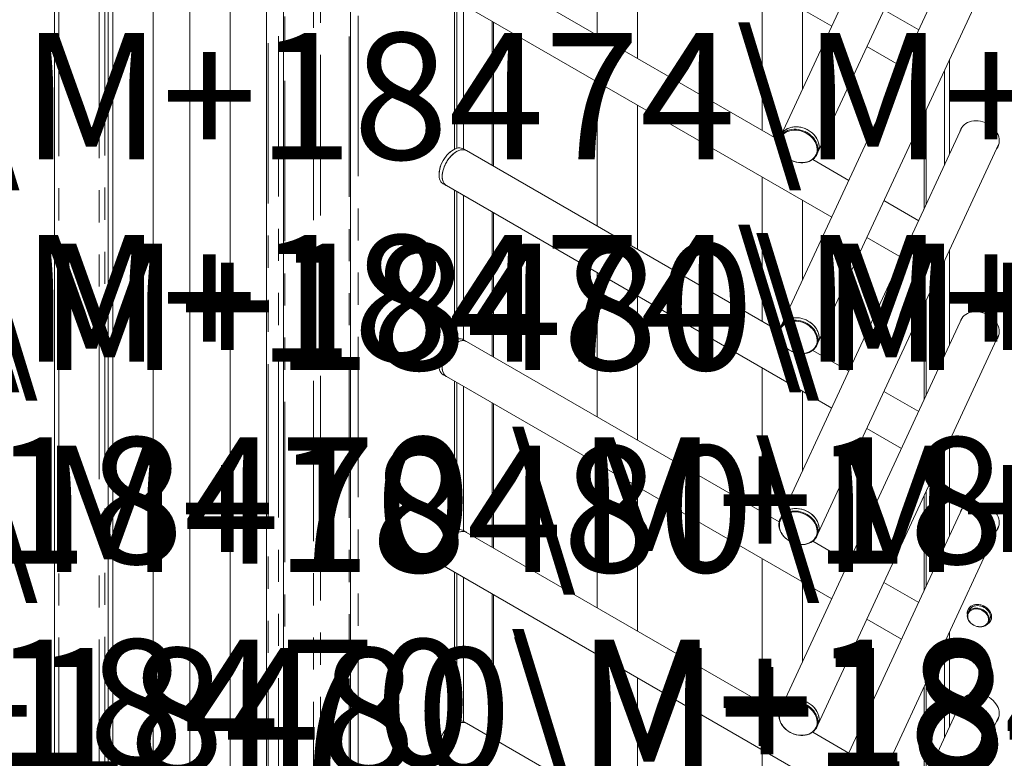
# Paper-space layout 'Лист2' of a CAD drawing. Units: millimetres. Extents: x 0 to 620, y -5 to 397.
# Drawn here: x 290 to 329, y 135 to 164 of the extents above; entities that cross this region are included whole.
import ezdxf

# ---------------------------------------------------------------- set-up
doc = ezdxf.new("R2010")
doc.units = ezdxf.units.MM
doc.linetypes.add('PHANTOM', pattern=[12.7, 6.35, -1.27, 1.27, -1.27, 1.27, -1.27])
doc.layers.add('РАМКА', color=7, linetype='Continuous', lineweight=30)
doc.styles.add('SLDTEXTSTYLE2', font='TXT', dxfattribs={"width": 0.7, "bigfont": 'bigfont'})

# ---------------------------------------------------------------- blocks, each defined once
blk = doc.blocks.new('SW_TABLEANNOTATION_0')
at = {"layer": 'РАМКА', "color": 0, "char_height": 5, "attachment_point": 1, "style": 'SLDTEXTSTYLE2'}
for s, insert in [('\\M+1844F\\M+18473\\M+18482\\M+18470\\M+18477\\M+18474\\M+18475\\M+1847E\\M+18479\\M+18475 \\M+18471\\M+18480\\M+1847B\\M+18480\\M+18472\\M+18480\\M+18475', (112.462, -128.562)), ('\\M+1844F\\M+18473\\M+18482\\M+18470\\M+18477\\M+18474\\M+18475\\M+1847E\\M+18479\\M+18475 \\M+18471\\M+18480\\M+1847B\\M+18480\\M+18472\\M+18480\\M+18475', (112.462, -136.562)), ('\\M+18452\\M+18484\\M+18480\\M+1847A\\M+1847B\\M+18470 \\M+18479\\M+1847E\\M+18474\\M+18479\\M+1847B\\M+18470\\M+18488\\M+18479\\M+18479 \\M+18483 \\M+1847B\\M+18482\\M+1848D\\M+1848A\\M+1847B\\M+18480\\M+1847A', (100.917, -144.562)), ('\\M+18452\\M+18484\\M+18480\\M+1847A\\M+1847B\\M+18470 \\M+18479\\M+1847E\\M+18474\\M+18479\\M+1847B\\M+18470\\M+18488\\M+18479\\M+18479 \\M+18483 \\M+1847B\\M+18482\\M+1848D\\M+1848A\\M+1847B\\M+18480\\M+1847A', (100.917, -152.562))]:
    blk.add_mtext(s, dxfattribs=dict(at, insert=insert))

psp = doc.layouts.new('Лист2')

# ---------------------------------------------------------------- linework, layer by layer
at = {"color": 8, "linetype": 'PHANTOM', "lineweight": 0}
for p, q in [((303.13, 189.491), (303.13, 115.341)), ((302.776, 188.676), (302.776, 118.795)), ((301.645, 187.947), (301.645, 118.22)), ((301.362, 187.753), (301.362, 118.22)), ((299.983, 118.837), (299.983, 186.724)), ((300.23, 186.919), (300.23, 118.873)), ((299.573, 118.565), (299.573, 186.388)), ((291.295, 177.589), (291.295, 100.957)), ((292.889, 177.508), (292.889, 100.876)), ((293.106, 177.613), (293.106, 100.981)), ((293.245, 177.376), (293.245, 107.821)), ((306.948, 164.737), (306.948, 158.816)), ((307.302, 164.533), (307.302, 158.827)), ((308.433, 163.88), (308.433, 158.174)), ((326.528, 162.369), (326.528, 158.616)), ((325.601, 160.371), (325.601, 156.619)), ((327.014, 159.676), (327.014, 159.661)), ((306.948, 157.184), (306.948, 151.263)), ((307.302, 156.98), (307.302, 151.274)), ((308.433, 156.327), (308.433, 150.621)), ((326.528, 154.816), (326.528, 151.063)), ((325.601, 152.818), (325.601, 149.066)), ((327.014, 152.123), (327.014, 152.108)), ((306.948, 149.631), (306.948, 143.71)), ((307.302, 149.427), (307.302, 143.721)), ((308.433, 148.774), (308.433, 143.068)), ((326.528, 147.263), (326.528, 143.51)), ((325.601, 145.265), (325.601, 141.513)), ((327.014, 144.57), (327.014, 144.555)), ((306.948, 142.078), (306.948, 136.157)), ((307.302, 141.874), (307.302, 136.168)), ((308.433, 141.221), (308.433, 135.515)), ((326.528, 139.71), (326.528, 135.957)), ((325.601, 137.712), (325.601, 133.96)), ((327.014, 137.017), (327.014, 137.002))]:
    psp.add_line(p, q, dxfattribs=at)
at = {"color": 7, "linetype": 'Continuous', "lineweight": 15}
for p, q in [((302.835, 118.761), (302.835, 188.712)), ((300.172, 186.874), (300.172, 118.901)), ((299.511, 186.336), (299.511, 118.523)), ((298.07, 115.279), (298.07, 185.005)), ((296.47, 183.16), (296.47, 115.279)), ((295.027, 111.512), (295.027, 180.852)), ((291.113, 177.704), (291.113, 101.072)), ((293.246, 107.826), (293.246, 177.376)), ((293.427, 177.366), (293.427, 111.512)), ((327.033, 174.809), (319.868, 159.373)), ((321.32, 158.7), (328.484, 174.136)), ((306.622, 172.478), (321.866, 163.678)), ((312.585, 169.036), (312.585, 163.33)), ((314.185, 162.406), (314.185, 168.112)), ((327.033, 167.256), (319.868, 151.82)), ((321.32, 151.147), (328.484, 166.583)), ((319.788, 159.172), (307.422, 166.311)), ((319.111, 165.269), (319.111, 159.563)), ((306.622, 164.925), (321.866, 156.125)), ((307.036, 158.849), (307.036, 164.686)), ((320.711, 161.188), (320.711, 164.345)), ((325.308, 163.539), (323.934, 164.332)), ((308.491, 158.14), (308.491, 163.846)), ((323.258, 162.875), (324.631, 162.082)), ((326.325, 161.929), (326.325, 158.177)), ((312.585, 161.483), (312.585, 155.777)), ((314.185, 154.853), (314.185, 160.559)), ((325.521, 160.198), (325.521, 156.445)), ((319.868, 159.373), (319.823, 159.276)), ((327.033, 159.703), (319.868, 144.267)), ((321.32, 143.594), (328.484, 159.03)), ((306.898, 158.789), (306.881, 158.779)), ((307.422, 158.758), (307.298, 158.829)), ((319.788, 151.619), (307.422, 158.758)), ((321.274, 158.602), (321.32, 158.7)), ((322.543, 157.582), (321.114, 158.406)), ((306.333, 157.83), (306.333, 157.81)), ((306.499, 157.443), (306.622, 157.372)), ((319.111, 157.716), (319.111, 152.01)), ((306.622, 157.372), (321.866, 148.572)), ((307.036, 151.296), (307.036, 157.133)), ((320.711, 153.635), (320.711, 156.792)), ((325.308, 155.986), (323.934, 156.779)), ((308.491, 150.587), (308.491, 156.293)), ((323.258, 155.322), (324.631, 154.529)), ((326.325, 154.376), (326.325, 150.624)), ((312.585, 153.93), (312.585, 148.224)), ((314.185, 147.3), (314.185, 153.006)), ((325.521, 152.645), (325.521, 148.892)), ((327.033, 152.15), (319.868, 136.714)), ((319.868, 151.82), (319.823, 151.723)), ((306.898, 151.236), (306.881, 151.226)), ((307.422, 151.205), (307.298, 151.276)), ((319.788, 144.066), (307.422, 151.205)), ((321.274, 151.049), (321.32, 151.147)), ((321.32, 136.041), (328.484, 151.477)), ((322.543, 150.029), (321.114, 150.853)), ((306.333, 150.277), (306.333, 150.257)), ((319.111, 150.163), (319.111, 144.457)), ((306.499, 149.89), (306.622, 149.819)), ((306.622, 149.819), (321.866, 141.019)), ((307.036, 143.743), (307.036, 149.58)), ((320.711, 146.082), (320.711, 149.239)), ((325.308, 148.433), (323.934, 149.226)), ((308.491, 143.034), (308.491, 148.74)), ((323.258, 147.769), (324.631, 146.976)), ((326.325, 146.823), (326.325, 143.071)), ((312.585, 146.377), (312.585, 140.671)), ((314.185, 139.747), (314.185, 145.453)), ((325.521, 145.092), (325.521, 141.339)), ((327.033, 144.597), (319.868, 129.161)), ((319.868, 144.267), (319.823, 144.17)), ((321.32, 128.488), (328.484, 143.924)), ((306.898, 143.683), (306.881, 143.673)), ((307.422, 143.652), (307.298, 143.723)), ((319.788, 136.513), (307.422, 143.652)), ((321.274, 143.496), (321.32, 143.594)), ((322.543, 142.476), (321.114, 143.3)), ((306.333, 142.724), (306.333, 142.704)), ((319.111, 142.61), (319.111, 136.904)), ((306.499, 142.337), (306.622, 142.266)), ((306.622, 142.266), (321.866, 133.466)), ((307.036, 136.19), (307.036, 142.027)), ((320.711, 138.529), (320.711, 141.686)), ((325.308, 140.88), (323.934, 141.673)), ((308.491, 135.481), (308.491, 141.187)), ((327.303, 140.572), (327.258, 140.474)), ((323.258, 140.216), (324.631, 139.423)), ((328.075, 140.095), (328.12, 140.193)), ((326.325, 139.27), (326.325, 135.518)), ((312.585, 138.824), (312.585, 133.118)), ((314.185, 132.194), (314.185, 137.9)), ((325.521, 137.539), (325.521, 133.786)), ((327.033, 137.044), (319.868, 121.608)), ((319.868, 136.714), (319.823, 136.617)), ((321.32, 120.935), (328.484, 136.371)), ((306.898, 136.13), (306.881, 136.12)), ((307.422, 136.099), (307.298, 136.17)), ((319.788, 128.96), (307.422, 136.099)), ((321.274, 135.943), (321.32, 136.041)), ((322.543, 134.923), (321.114, 135.747)), ((306.333, 135.171), (306.333, 135.151)), ((306.499, 134.784), (306.622, 134.713)), ((319.111, 135.057), (319.111, 129.351))]:
    psp.add_line(p, q, dxfattribs=at)
at = {"color": 7, "linetype": 'Continuous', "lineweight": 15, "flags": 128}
for points in [[(328.496, 159.144), (328.491, 159.221), (328.475, 159.3), (328.449, 159.378), (328.413, 159.454), (328.367, 159.528), (328.313, 159.598), (328.25, 159.664), (328.18, 159.725), (328.104, 159.779), (328.023, 159.826), (327.937, 159.866), (327.848, 159.897), (327.757, 159.92), (327.666, 159.934), (327.575, 159.939), (327.487, 159.935), (327.401, 159.922), (327.319, 159.9), (327.243, 159.87), (327.173, 159.831), (327.11, 159.784), (327.056, 159.731), (327.01, 159.671), (326.974, 159.606), (326.948, 159.536), (326.939, 159.5)], [(319.879, 159.369), (319.929, 159.425), (319.986, 159.474), (320.052, 159.516), (320.124, 159.55), (320.202, 159.576), (320.284, 159.594), (320.37, 159.602), (320.459, 159.602), (320.548, 159.592), (320.638, 159.574), (320.727, 159.547), (320.813, 159.512), (320.895, 159.469), (320.973, 159.419), (321.045, 159.363), (321.111, 159.301), (321.168, 159.233), (321.218, 159.162), (321.258, 159.088), (321.289, 159.012), (321.31, 158.935), (321.32, 158.858), (321.32, 158.782), (321.31, 158.708), (321.289, 158.637), (321.259, 158.571), (321.218, 158.509), (321.169, 158.453), (321.111, 158.404), (321.046, 158.362), (320.974, 158.328), (320.896, 158.302), (320.814, 158.284), (320.727, 158.276), (320.639, 158.276), (320.549, 158.286), (320.46, 158.304), (320.371, 158.331), (320.285, 158.366), (320.202, 158.409), (320.125, 158.459), (320.052, 158.515), (319.987, 158.577), (319.929, 158.644), (319.88, 158.716), (319.839, 158.79), (319.809, 158.866), (319.788, 158.943), (319.777, 159.02), (319.777, 159.096), (319.788, 159.17), (319.808, 159.241), (319.839, 159.307), (319.879, 159.369)], [(319.894, 159.341), (319.854, 159.281), (319.824, 159.215), (319.804, 159.145), (319.795, 159.072), (319.796, 158.996), (319.807, 158.92), (319.829, 158.844), (319.86, 158.769), (319.902, 158.697), (319.952, 158.627), (320.011, 158.562), (320.077, 158.502), (320.149, 158.447), (320.227, 158.4), (320.31, 158.359), (320.396, 158.327), (320.484, 158.303), (320.572, 158.288), (320.661, 158.282), (320.747, 158.285), (320.831, 158.296), (320.911, 158.317), (320.985, 158.346), (321.053, 158.384), (321.114, 158.428), (321.168, 158.48), (321.212, 158.538), (321.247, 158.602), (321.272, 158.67), (321.287, 158.742), (321.291, 158.816), (321.285, 158.892), (321.268, 158.968), (321.241, 159.043), (321.205, 159.117), (321.159, 159.189), (321.104, 159.256), (321.042, 159.319), (320.972, 159.376), (320.897, 159.428), (320.816, 159.472), (320.732, 159.508), (320.645, 159.536), (320.557, 159.556), (320.468, 159.566), (320.381, 159.568), (320.295, 159.561), (320.213, 159.544), (320.136, 159.519), (320.065, 159.486), (320, 159.445), (319.943, 159.397), (319.894, 159.341)], [(321.32, 158.7), (321.32, 158.701), (321.346, 158.77), (321.362, 158.842), (321.367, 158.917), (321.362, 158.994), (321.346, 159.071), (321.32, 159.148), (321.285, 159.223), (321.24, 159.296), (321.186, 159.365), (321.124, 159.43), (321.056, 159.489), (320.981, 159.543), (320.9, 159.589), (320.816, 159.628), (320.728, 159.659), (320.639, 159.682), (320.549, 159.696), (320.46, 159.701), (320.373, 159.697), (320.288, 159.684), (320.208, 159.662), (320.133, 159.632), (320.064, 159.594), (320.002, 159.548), (319.949, 159.495), (319.904, 159.437), (319.868, 159.373)], [(319.925, 159.466), (319.884, 159.405), (319.868, 159.373)], [(321.32, 158.7), (321.335, 158.735), (321.355, 158.806), (321.366, 158.88), (321.366, 158.956), (321.355, 159.033), (321.334, 159.11), (321.304, 159.186), (321.263, 159.26), (321.214, 159.331), (321.156, 159.398), (321.091, 159.46), (321.018, 159.517), (320.941, 159.567), (320.858, 159.61), (320.772, 159.645), (320.683, 159.672), (320.594, 159.69), (320.504, 159.699), (320.416, 159.7), (320.329, 159.691), (320.247, 159.674), (320.169, 159.648), (320.097, 159.614), (320.032, 159.572), (319.974, 159.522), (319.925, 159.466)], [(326.992, 159.641), (326.98, 159.606), (326.971, 159.57)], [(328.423, 158.896), (328.445, 158.928), (328.463, 158.958)], [(307.298, 158.829), (307.262, 158.846), (307.21, 158.861), (307.153, 158.867), (307.092, 158.862), (307.029, 158.847), (306.964, 158.823), (306.899, 158.79), (306.833, 158.747), (306.768, 158.697), (306.705, 158.639), (306.645, 158.574), (306.588, 158.503), (306.535, 158.427), (306.487, 158.347), (306.445, 158.265), (306.409, 158.18), (306.379, 158.095), (306.357, 158.011), (306.341, 157.928), (306.334, 157.849), (306.334, 157.773), (306.341, 157.701), (306.356, 157.636), (306.379, 157.578), (306.408, 157.527), (306.445, 157.484), (306.487, 157.451), (306.499, 157.443)], [(306.622, 157.372), (306.611, 157.379), (306.568, 157.413), (306.532, 157.456), (306.503, 157.506), (306.48, 157.565), (306.465, 157.63), (306.457, 157.701), (306.458, 157.777), (306.465, 157.857), (306.48, 157.94), (306.503, 158.024), (306.532, 158.109), (306.569, 158.193), (306.611, 158.276), (306.659, 158.356), (306.712, 158.431), (306.769, 158.502), (306.829, 158.567), (306.892, 158.625), (306.957, 158.676), (307.023, 158.718), (307.088, 158.752), (307.153, 158.776), (307.216, 158.79), (307.276, 158.795), (307.333, 158.79), (307.386, 158.775), (307.422, 158.758)], [(306.622, 157.372), (306.589, 157.395), (306.55, 157.433), (306.517, 157.48), (306.491, 157.534), (306.472, 157.596), (306.46, 157.665), (306.457, 157.738), (306.46, 157.816), (306.472, 157.898), (306.491, 157.981), (306.517, 158.066), (306.55, 158.151), (306.589, 158.235), (306.634, 158.316), (306.684, 158.394), (306.739, 158.467), (306.798, 158.535), (306.86, 158.597), (306.924, 158.651), (306.989, 158.698), (307.055, 158.736), (307.12, 158.765), (307.184, 158.784), (307.246, 158.794), (307.305, 158.794), (307.36, 158.784), (307.41, 158.764), (307.422, 158.758)], [(328.496, 151.591), (328.491, 151.668), (328.475, 151.747), (328.449, 151.825), (328.413, 151.901), (328.367, 151.975), (328.313, 152.045), (328.25, 152.111), (328.18, 152.172), (328.104, 152.226), (328.023, 152.273), (327.937, 152.313), (327.848, 152.344), (327.757, 152.367), (327.666, 152.381), (327.575, 152.386), (327.487, 152.382), (327.401, 152.369), (327.319, 152.347), (327.243, 152.317), (327.173, 152.278), (327.11, 152.231), (327.056, 152.178), (327.01, 152.118), (326.974, 152.053), (326.948, 151.983), (326.939, 151.947)], [(319.879, 151.816), (319.929, 151.872), (319.986, 151.921), (320.052, 151.963), (320.124, 151.997), (320.202, 152.023), (320.284, 152.041), (320.37, 152.049), (320.459, 152.049), (320.548, 152.039), (320.638, 152.021), (320.727, 151.994), (320.813, 151.959), (320.895, 151.916), (320.973, 151.866), (321.045, 151.81), (321.111, 151.748), (321.168, 151.68), (321.218, 151.609), (321.258, 151.535), (321.289, 151.459), (321.31, 151.382), (321.32, 151.305), (321.32, 151.229), (321.31, 151.155), (321.289, 151.084), (321.259, 151.018), (321.218, 150.956), (321.169, 150.9), (321.111, 150.851), (321.046, 150.809), (320.974, 150.775), (320.896, 150.749), (320.814, 150.731), (320.727, 150.723), (320.639, 150.723), (320.549, 150.733), (320.46, 150.751), (320.371, 150.778), (320.285, 150.813), (320.202, 150.856), (320.125, 150.906), (320.052, 150.962), (319.987, 151.024), (319.929, 151.091), (319.88, 151.163), (319.839, 151.237), (319.809, 151.313), (319.788, 151.39), (319.777, 151.467), (319.777, 151.543), (319.788, 151.617), (319.808, 151.688), (319.839, 151.754), (319.879, 151.816)], [(319.894, 151.788), (319.854, 151.728), (319.824, 151.662), (319.804, 151.592), (319.795, 151.519), (319.796, 151.443), (319.807, 151.367), (319.829, 151.291), (319.86, 151.216), (319.902, 151.144), (319.952, 151.074), (320.011, 151.009), (320.077, 150.949), (320.149, 150.894), (320.227, 150.847), (320.31, 150.806), (320.396, 150.774), (320.484, 150.75), (320.572, 150.735), (320.661, 150.729), (320.747, 150.732), (320.831, 150.743), (320.911, 150.764), (320.985, 150.793), (321.053, 150.831), (321.114, 150.875), (321.168, 150.927), (321.212, 150.985), (321.247, 151.049), (321.272, 151.117), (321.287, 151.189), (321.291, 151.263), (321.285, 151.339), (321.268, 151.415), (321.241, 151.49), (321.205, 151.564), (321.159, 151.636), (321.104, 151.703), (321.042, 151.766), (320.972, 151.823), (320.897, 151.875), (320.816, 151.919), (320.732, 151.955), (320.645, 151.983), (320.557, 152.003), (320.468, 152.013), (320.381, 152.015), (320.295, 152.008), (320.213, 151.991), (320.136, 151.966), (320.065, 151.933), (320, 151.892), (319.943, 151.844), (319.894, 151.788)], [(321.32, 151.147), (321.32, 151.148), (321.346, 151.217), (321.362, 151.289), (321.367, 151.364), (321.362, 151.441), (321.346, 151.518), (321.32, 151.595), (321.285, 151.67), (321.24, 151.743), (321.186, 151.812), (321.124, 151.877), (321.056, 151.936), (320.981, 151.99), (320.9, 152.036), (320.816, 152.075), (320.728, 152.106), (320.639, 152.129), (320.549, 152.143), (320.46, 152.148), (320.373, 152.144), (320.288, 152.131), (320.208, 152.109), (320.133, 152.079), (320.064, 152.041), (320.002, 151.995), (319.949, 151.942), (319.904, 151.884), (319.868, 151.82)], [(321.32, 151.147), (321.335, 151.182), (321.355, 151.253), (321.366, 151.327), (321.366, 151.403), (321.355, 151.48), (321.334, 151.557), (321.304, 151.633), (321.263, 151.707), (321.214, 151.778), (321.156, 151.845), (321.091, 151.907), (321.018, 151.964), (320.941, 152.014), (320.858, 152.057), (320.772, 152.092), (320.683, 152.119), (320.594, 152.137), (320.504, 152.146), (320.416, 152.147), (320.329, 152.138), (320.247, 152.121), (320.169, 152.095), (320.097, 152.061), (320.032, 152.019), (319.974, 151.969), (319.925, 151.913)], [(326.992, 152.088), (326.98, 152.053), (326.971, 152.017)], [(319.925, 151.913), (319.884, 151.852), (319.868, 151.82)], [(307.298, 151.276), (307.262, 151.293), (307.21, 151.308), (307.153, 151.314), (307.092, 151.309), (307.029, 151.294), (306.964, 151.27), (306.899, 151.237), (306.833, 151.194), (306.768, 151.144), (306.705, 151.086), (306.645, 151.021), (306.588, 150.95), (306.535, 150.874), (306.487, 150.794), (306.445, 150.712), (306.409, 150.627), (306.379, 150.542), (306.357, 150.458), (306.341, 150.375), (306.334, 150.296), (306.334, 150.22), (306.341, 150.148), (306.356, 150.083), (306.379, 150.025), (306.408, 149.974), (306.445, 149.931), (306.487, 149.898), (306.499, 149.89)], [(306.622, 149.819), (306.611, 149.826), (306.568, 149.86), (306.532, 149.903), (306.503, 149.953), (306.48, 150.012), (306.465, 150.077), (306.457, 150.148), (306.458, 150.224), (306.465, 150.304), (306.48, 150.387), (306.503, 150.471), (306.532, 150.556), (306.569, 150.64), (306.611, 150.723), (306.659, 150.803), (306.712, 150.878), (306.769, 150.949), (306.829, 151.014), (306.892, 151.072), (306.957, 151.123), (307.023, 151.165), (307.088, 151.199), (307.153, 151.223), (307.216, 151.237), (307.276, 151.242), (307.333, 151.237), (307.386, 151.222), (307.422, 151.205)], [(306.622, 149.819), (306.589, 149.842), (306.55, 149.88), (306.517, 149.927), (306.491, 149.981), (306.472, 150.043), (306.46, 150.112), (306.457, 150.185), (306.46, 150.263), (306.472, 150.345), (306.491, 150.428), (306.517, 150.513), (306.55, 150.598), (306.589, 150.682), (306.634, 150.763), (306.684, 150.841), (306.739, 150.914), (306.798, 150.982), (306.86, 151.044), (306.924, 151.098), (306.989, 151.145), (307.055, 151.183), (307.12, 151.212), (307.184, 151.231), (307.246, 151.241), (307.305, 151.241), (307.36, 151.231), (307.41, 151.211), (307.422, 151.205)], [(328.423, 151.343), (328.445, 151.375), (328.463, 151.405)], [(321.32, 143.594), (321.32, 143.595), (321.346, 143.664), (321.362, 143.736), (321.367, 143.811), (321.362, 143.888), (321.346, 143.965), (321.32, 144.042), (321.285, 144.117), (321.24, 144.19), (321.186, 144.259), (321.124, 144.324), (321.056, 144.383), (320.981, 144.437), (320.9, 144.483), (320.816, 144.522), (320.728, 144.553), (320.639, 144.576), (320.549, 144.59), (320.46, 144.595), (320.373, 144.591), (320.288, 144.578), (320.208, 144.556), (320.133, 144.526), (320.064, 144.488), (320.002, 144.442), (319.949, 144.389), (319.904, 144.331), (319.868, 144.267)], [(321.32, 143.594), (321.335, 143.629), (321.355, 143.7), (321.366, 143.774), (321.366, 143.85), (321.355, 143.927), (321.334, 144.004), (321.304, 144.08), (321.263, 144.154), (321.214, 144.225), (321.156, 144.292), (321.091, 144.354), (321.018, 144.411), (320.941, 144.461), (320.858, 144.504), (320.772, 144.539), (320.683, 144.566), (320.594, 144.584), (320.504, 144.593), (320.416, 144.594), (320.329, 144.585), (320.247, 144.568), (320.169, 144.542), (320.097, 144.508), (320.032, 144.466), (319.974, 144.416), (319.925, 144.36)], [(328.496, 144.038), (328.491, 144.115), (328.475, 144.194), (328.449, 144.272), (328.413, 144.348), (328.367, 144.422), (328.313, 144.492), (328.25, 144.558), (328.18, 144.619), (328.104, 144.673), (328.023, 144.72), (327.937, 144.76), (327.848, 144.791), (327.757, 144.814), (327.666, 144.828), (327.575, 144.833), (327.487, 144.829), (327.401, 144.816), (327.319, 144.794), (327.243, 144.764), (327.173, 144.725), (327.11, 144.678), (327.056, 144.625), (327.01, 144.565), (326.974, 144.5), (326.948, 144.43), (326.939, 144.394)], [(326.992, 144.535), (326.98, 144.5), (326.971, 144.464)], [(319.879, 144.263), (319.929, 144.319), (319.986, 144.368), (320.052, 144.41), (320.124, 144.444), (320.202, 144.47), (320.284, 144.488), (320.37, 144.496), (320.459, 144.496), (320.548, 144.486), (320.638, 144.468), (320.727, 144.441), (320.813, 144.406), (320.895, 144.363), (320.973, 144.313), (321.045, 144.257), (321.111, 144.195), (321.168, 144.127), (321.218, 144.056), (321.258, 143.982), (321.289, 143.906), (321.31, 143.829), (321.32, 143.752), (321.32, 143.676), (321.31, 143.602), (321.289, 143.531), (321.259, 143.465), (321.218, 143.403), (321.169, 143.347), (321.111, 143.298), (321.046, 143.256), (320.974, 143.222), (320.896, 143.196), (320.814, 143.178), (320.727, 143.17), (320.639, 143.17), (320.549, 143.18), (320.46, 143.198), (320.371, 143.225), (320.285, 143.26), (320.202, 143.303), (320.125, 143.353), (320.052, 143.409), (319.987, 143.471), (319.929, 143.538), (319.88, 143.61), (319.839, 143.684), (319.809, 143.76), (319.788, 143.837), (319.777, 143.914), (319.777, 143.99), (319.788, 144.064), (319.808, 144.135), (319.839, 144.201), (319.879, 144.263)], [(319.894, 144.235), (319.854, 144.175), (319.824, 144.109), (319.804, 144.039), (319.795, 143.966), (319.796, 143.89), (319.807, 143.814), (319.829, 143.738), (319.86, 143.663), (319.902, 143.591), (319.952, 143.521), (320.011, 143.456), (320.077, 143.396), (320.149, 143.341), (320.227, 143.294), (320.31, 143.253), (320.396, 143.221), (320.484, 143.197), (320.572, 143.182), (320.661, 143.176), (320.747, 143.179), (320.831, 143.19), (320.911, 143.211), (320.985, 143.24), (321.053, 143.278), (321.114, 143.322), (321.168, 143.374), (321.212, 143.432), (321.247, 143.496), (321.272, 143.564), (321.287, 143.636), (321.291, 143.71), (321.285, 143.786), (321.268, 143.862), (321.241, 143.937), (321.205, 144.011), (321.159, 144.083), (321.104, 144.15), (321.042, 144.213), (320.972, 144.27), (320.897, 144.322), (320.816, 144.365), (320.732, 144.402), (320.645, 144.43), (320.557, 144.45), (320.468, 144.46), (320.381, 144.462), (320.295, 144.455), (320.213, 144.438), (320.136, 144.413), (320.065, 144.38), (320, 144.339), (319.943, 144.291), (319.894, 144.235)], [(319.925, 144.36), (319.884, 144.299), (319.868, 144.267)], [(307.298, 143.723), (307.262, 143.74), (307.21, 143.755), (307.153, 143.761), (307.092, 143.756), (307.029, 143.741), (306.964, 143.717), (306.899, 143.684), (306.833, 143.641), (306.768, 143.591), (306.705, 143.533), (306.645, 143.468), (306.588, 143.397), (306.535, 143.321), (306.487, 143.241), (306.445, 143.159), (306.409, 143.074), (306.379, 142.989), (306.357, 142.905), (306.341, 142.822), (306.334, 142.743), (306.334, 142.667), (306.341, 142.595), (306.356, 142.53), (306.379, 142.472), (306.408, 142.421), (306.445, 142.378), (306.487, 142.345), (306.499, 142.337)], [(328.423, 143.79), (328.445, 143.822), (328.463, 143.852)], [(306.622, 142.266), (306.611, 142.273), (306.568, 142.307), (306.532, 142.35), (306.503, 142.4), (306.48, 142.459), (306.465, 142.524), (306.457, 142.595), (306.458, 142.671), (306.465, 142.751), (306.48, 142.834), (306.503, 142.918), (306.532, 143.003), (306.569, 143.087), (306.611, 143.17), (306.659, 143.25), (306.712, 143.325), (306.769, 143.396), (306.829, 143.461), (306.892, 143.519), (306.957, 143.57), (307.023, 143.612), (307.088, 143.646), (307.153, 143.67), (307.216, 143.684), (307.276, 143.689), (307.333, 143.684), (307.386, 143.669), (307.422, 143.652)], [(306.622, 142.266), (306.589, 142.289), (306.55, 142.327), (306.517, 142.374), (306.491, 142.428), (306.472, 142.49), (306.46, 142.559), (306.457, 142.632), (306.46, 142.71), (306.472, 142.792), (306.491, 142.875), (306.517, 142.96), (306.55, 143.045), (306.589, 143.129), (306.634, 143.21), (306.684, 143.288), (306.739, 143.361), (306.798, 143.429), (306.86, 143.491), (306.924, 143.545), (306.989, 143.592), (307.055, 143.63), (307.12, 143.659), (307.184, 143.678), (307.246, 143.688), (307.305, 143.688), (307.36, 143.678), (307.41, 143.658), (307.422, 143.652)], [(328.028, 140.025), (328.041, 140.033), (328.089, 140.069), (328.129, 140.112), (328.16, 140.161), (328.181, 140.214), (328.193, 140.271), (328.194, 140.331), (328.185, 140.391), (328.166, 140.451), (328.137, 140.51), (328.099, 140.566), (328.053, 140.619), (327.999, 140.666), (327.94, 140.707), (327.876, 140.741), (327.808, 140.768), (327.738, 140.786), (327.667, 140.796), (327.598, 140.797), (327.531, 140.789), (327.467, 140.772), (327.409, 140.748), (327.358, 140.715), (327.314, 140.675), (327.278, 140.629), (327.252, 140.578), (327.235, 140.523), (327.229, 140.464), (327.233, 140.404), (327.234, 140.393)], [(328.195, 140.308), (328.189, 140.368), (328.174, 140.429), (328.149, 140.488), (328.114, 140.545), (328.071, 140.599), (328.021, 140.649), (327.963, 140.692), (327.901, 140.729), (327.834, 140.759), (327.764, 140.78), (327.694, 140.793), (327.624, 140.798), (327.556, 140.793), (327.491, 140.78), (327.431, 140.758), (327.376, 140.728), (327.329, 140.691), (327.29, 140.647), (327.261, 140.598), (327.24, 140.544), (327.23, 140.487), (327.23, 140.427), (327.234, 140.393)], [(327.48, 139.982), (327.421, 140.02), (327.368, 140.064), (327.322, 140.114), (327.285, 140.168), (327.257, 140.225), (327.239, 140.283), (327.232, 140.342), (327.235, 140.399), (327.249, 140.453), (327.274, 140.503), (327.308, 140.548), (327.351, 140.586), (327.401, 140.617), (327.458, 140.64), (327.521, 140.654), (327.586, 140.658), (327.654, 140.654), (327.722, 140.641), (327.789, 140.618), (327.853, 140.588), (327.912, 140.55), (327.965, 140.506), (328.011, 140.456), (328.048, 140.402), (328.076, 140.345), (328.094, 140.286), (328.101, 140.228), (328.097, 140.171), (328.083, 140.117), (328.059, 140.067), (328.025, 140.022), (327.982, 139.984), (327.932, 139.953), (327.874, 139.93), (327.812, 139.916), (327.746, 139.911), (327.679, 139.916), (327.61, 139.929), (327.544, 139.951), (327.48, 139.982)], [(328.12, 140.193), (328.129, 140.214), (328.143, 140.269), (328.146, 140.326), (328.139, 140.384), (328.121, 140.442), (328.093, 140.499), (328.056, 140.553), (328.01, 140.603), (327.957, 140.648), (327.898, 140.686), (327.834, 140.716), (327.768, 140.738), (327.699, 140.752), (327.632, 140.756), (327.566, 140.751), (327.504, 140.737), (327.446, 140.715), (327.396, 140.684), (327.353, 140.646), (327.319, 140.601), (327.303, 140.572)], [(327.484, 139.985), (327.546, 139.955), (327.61, 139.934), (327.676, 139.922), (327.742, 139.918), (327.805, 139.924), (327.865, 139.939), (327.919, 139.962), (327.967, 139.993), (328.007, 140.032), (328.038, 140.077), (328.058, 140.126), (328.069, 140.18), (328.069, 140.236), (328.058, 140.292), (328.038, 140.349), (328.007, 140.403), (327.967, 140.454), (327.92, 140.5), (327.865, 140.54), (327.806, 140.573), (327.742, 140.598), (327.676, 140.615), (327.61, 140.623), (327.546, 140.622), (327.484, 140.612), (327.427, 140.593), (327.376, 140.565), (327.332, 140.53), (327.296, 140.489), (327.271, 140.441), (327.255, 140.389), (327.249, 140.335), (327.255, 140.278), (327.27, 140.221), (327.296, 140.166), (327.332, 140.113), (327.375, 140.065), (327.427, 140.022), (327.484, 139.985)], [(328.496, 136.485), (328.491, 136.562), (328.475, 136.641), (328.449, 136.719), (328.413, 136.795), (328.367, 136.869), (328.313, 136.939), (328.25, 137.005), (328.18, 137.066), (328.104, 137.12), (328.023, 137.167), (327.937, 137.207), (327.848, 137.238), (327.757, 137.261), (327.666, 137.275), (327.575, 137.28), (327.487, 137.276), (327.401, 137.263), (327.319, 137.241), (327.243, 137.211), (327.173, 137.172), (327.11, 137.125), (327.056, 137.072), (327.01, 137.012), (326.974, 136.947), (326.948, 136.877), (326.939, 136.841)], [(319.879, 136.71), (319.929, 136.766), (319.986, 136.815), (320.052, 136.857), (320.124, 136.891), (320.202, 136.917), (320.284, 136.935), (320.37, 136.943), (320.459, 136.943), (320.548, 136.933), (320.638, 136.915), (320.727, 136.888), (320.813, 136.853), (320.895, 136.81), (320.973, 136.76), (321.045, 136.704), (321.111, 136.642), (321.168, 136.574), (321.218, 136.503), (321.258, 136.429), (321.289, 136.353), (321.31, 136.276), (321.32, 136.199), (321.32, 136.123), (321.31, 136.049), (321.289, 135.978), (321.259, 135.912), (321.218, 135.85), (321.169, 135.794), (321.111, 135.745), (321.046, 135.703), (320.974, 135.669), (320.896, 135.643), (320.814, 135.625), (320.727, 135.617), (320.639, 135.617), (320.549, 135.627), (320.46, 135.645), (320.371, 135.672), (320.285, 135.707), (320.202, 135.75), (320.125, 135.8), (320.052, 135.856), (319.987, 135.918), (319.929, 135.985), (319.88, 136.057), (319.839, 136.131), (319.809, 136.207), (319.788, 136.284), (319.777, 136.361), (319.777, 136.437), (319.788, 136.511), (319.808, 136.582), (319.839, 136.648), (319.879, 136.71)], [(319.894, 136.682), (319.854, 136.622), (319.824, 136.556), (319.804, 136.486), (319.795, 136.413), (319.796, 136.337), (319.807, 136.261), (319.829, 136.185), (319.86, 136.11), (319.902, 136.038), (319.952, 135.968), (320.011, 135.903), (320.077, 135.843), (320.149, 135.788), (320.227, 135.741), (320.31, 135.7), (320.396, 135.668), (320.484, 135.644), (320.572, 135.629), (320.661, 135.623), (320.747, 135.626), (320.831, 135.637), (320.911, 135.658), (320.985, 135.687), (321.053, 135.725), (321.114, 135.769), (321.168, 135.821), (321.212, 135.879), (321.247, 135.943), (321.272, 136.011), (321.287, 136.083), (321.291, 136.157), (321.285, 136.233), (321.268, 136.309), (321.241, 136.384), (321.205, 136.458), (321.159, 136.53), (321.104, 136.597), (321.042, 136.66), (320.972, 136.717), (320.897, 136.769), (320.816, 136.812), (320.732, 136.849), (320.645, 136.877), (320.557, 136.897), (320.468, 136.907), (320.381, 136.909), (320.295, 136.902), (320.213, 136.885), (320.136, 136.86), (320.065, 136.827), (320, 136.786), (319.943, 136.738), (319.894, 136.682)], [(321.32, 136.041), (321.32, 136.042), (321.346, 136.111), (321.362, 136.183), (321.367, 136.258), (321.362, 136.335), (321.346, 136.412), (321.32, 136.489), (321.285, 136.564), (321.24, 136.637), (321.186, 136.706), (321.124, 136.771), (321.056, 136.83), (320.981, 136.883), (320.9, 136.93), (320.816, 136.969), (320.728, 137), (320.639, 137.023), (320.549, 137.037), (320.46, 137.042), (320.373, 137.038), (320.288, 137.025), (320.208, 137.003), (320.133, 136.973), (320.064, 136.935), (320.002, 136.889), (319.949, 136.836), (319.904, 136.778), (319.868, 136.714)], [(319.925, 136.807), (319.884, 136.746), (319.868, 136.714)], [(321.32, 136.041), (321.335, 136.076), (321.355, 136.147), (321.366, 136.221), (321.366, 136.297), (321.355, 136.374), (321.334, 136.451), (321.304, 136.527), (321.263, 136.601), (321.214, 136.672), (321.156, 136.739), (321.091, 136.801), (321.018, 136.858), (320.941, 136.908), (320.858, 136.951), (320.772, 136.986), (320.683, 137.013), (320.594, 137.031), (320.504, 137.04), (320.416, 137.041), (320.329, 137.032), (320.247, 137.015), (320.169, 136.989), (320.097, 136.955), (320.032, 136.913), (319.974, 136.863), (319.925, 136.807)], [(326.992, 136.982), (326.98, 136.947), (326.971, 136.911)], [(307.298, 136.17), (307.262, 136.187), (307.21, 136.202), (307.153, 136.208), (307.092, 136.203), (307.029, 136.188), (306.964, 136.164), (306.899, 136.131), (306.833, 136.088), (306.768, 136.038), (306.705, 135.98), (306.645, 135.915), (306.588, 135.844), (306.535, 135.768), (306.487, 135.688), (306.445, 135.606), (306.409, 135.521), (306.379, 135.436), (306.357, 135.352), (306.341, 135.269), (306.334, 135.19), (306.334, 135.114), (306.341, 135.042), (306.356, 134.977), (306.379, 134.919), (306.408, 134.868), (306.445, 134.825), (306.487, 134.792), (306.499, 134.784)], [(306.622, 134.713), (306.611, 134.72), (306.568, 134.754), (306.532, 134.797), (306.503, 134.847), (306.48, 134.906), (306.465, 134.971), (306.457, 135.042), (306.458, 135.118), (306.465, 135.198), (306.48, 135.281), (306.503, 135.365), (306.532, 135.45), (306.569, 135.534), (306.611, 135.617), (306.659, 135.697), (306.712, 135.772), (306.769, 135.843), (306.829, 135.908), (306.892, 135.966), (306.957, 136.017), (307.023, 136.059), (307.088, 136.093), (307.153, 136.117), (307.216, 136.131), (307.276, 136.136), (307.333, 136.131), (307.386, 136.116), (307.422, 136.099)], [(306.622, 134.713), (306.589, 134.736), (306.55, 134.774), (306.517, 134.821), (306.491, 134.875), (306.472, 134.937), (306.46, 135.006), (306.457, 135.079), (306.46, 135.157), (306.472, 135.239), (306.491, 135.322), (306.517, 135.407), (306.55, 135.492), (306.589, 135.576), (306.634, 135.657), (306.684, 135.735), (306.739, 135.808), (306.798, 135.876), (306.86, 135.938), (306.924, 135.992), (306.989, 136.039), (307.055, 136.077), (307.12, 136.106), (307.184, 136.125), (307.246, 136.135), (307.305, 136.135), (307.36, 136.125), (307.41, 136.105), (307.422, 136.099)], [(328.423, 136.237), (328.445, 136.269), (328.463, 136.299)]]:
    psp.add_lwpolyline(points, dxfattribs=at)
at = {"color": 7, "linetype": 'Continuous', "lineweight": 15}
for centre, radius, start, end in [((327.981, 159.14), 0.515, 322.5349, 0.3826), ((307.513, 157.781), 1.181, 122.3695, 177.6359), ((327.981, 151.587), 0.515, 322.5349, 0.3826), ((307.513, 150.228), 1.181, 122.3695, 177.6359), ((327.981, 144.034), 0.515, 322.5349, 0.3826), ((307.513, 142.675), 1.181, 122.3695, 177.6359), ((327.871, 140.308), 0.324, 298.9922, 359.9633), ((327.981, 136.481), 0.515, 322.5349, 0.3826), ((307.513, 135.122), 1.181, 122.3695, 177.6359)]:
    psp.add_arc(centre, radius, start, end, dxfattribs=at)

# ---------------------------------------------------------------- block references
at = {"layer": 'РАМКА'}
psp.add_blockref('SW_TABLEANNOTATION_0', (20.057, 291.976), dxfattribs=at)

doc.saveas('drawing.dxf')
